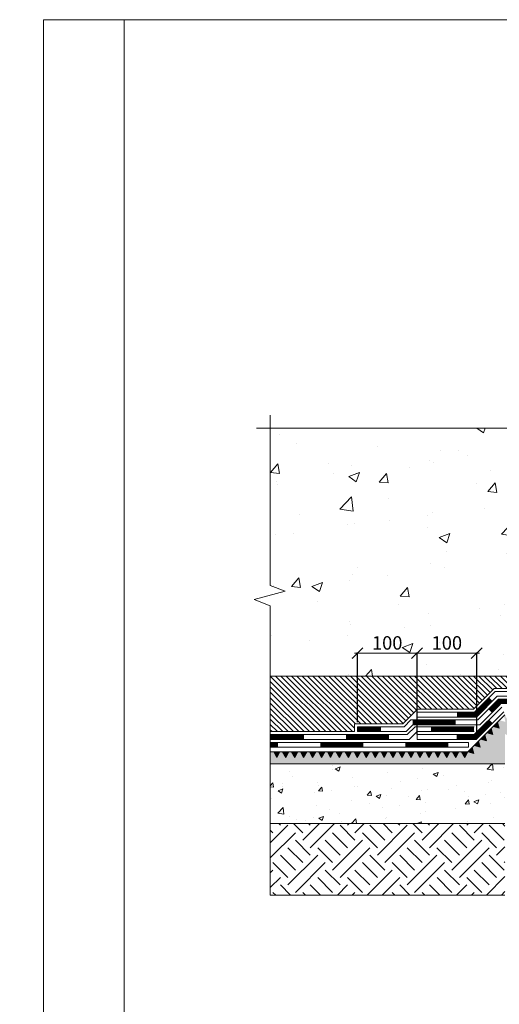
# Model space of a CAD drawing. Units: millimetres. Extents: x -6875 to 42256, y -7135 to -4552.
# Drawn here: x 11012 to 11816, y -6202 to -4552 of the extents above; entities that cross this region are included whole.
import ezdxf

# ---------------------------------------------------------------- set-up
doc = ezdxf.new("R2010")
doc.units = ezdxf.units.MM
doc.layers.get('0').update_dxf_attribs({"lineweight": 9})
doc.layers.get('Defpoints').update_dxf_attribs({"lineweight": 0})
for name, color, linetype, lineweight in [('Бетон', 7, 'Continuous', 15), ('Основные линии', 7, 'Continuous', 18), ('Песок', 7, 'Continuous', 15), ('Размеры', 7, 'Continuous', 9), ('Рамка', 7, 'Continuous', 15), ('Свая', 7, 'Continuous', 18), ('Сейфити', 7, 'Continuous', 15), ('Сейфити праймер', 7, 'Continuous', 15), ('Текст', 7, 'Continuous', 15), ('ЦПР', 7, 'Continuous', 15)]:
    doc.layers.add(name, color=color, linetype=linetype, lineweight=lineweight)
doc.layers.add('Основание', color=7, linetype='Continuous', lineweight=15, true_color=0x49392d)
doc.layers.add('Поля', color=5, linetype='Continuous', lineweight=0, plot=False)
doc.styles.add('ARIAL', font='mipgost.shx', dxfattribs={"oblique": 15, "height": 22.5})
doc.styles.add('Размеры', font='mipgost.shx', dxfattribs={"oblique": 15, "height": 30})
doc.dimstyles.new('dimention 1', dxfattribs={"dimtxt": 20, "dimasz": 18, "dimexe": 1.25, "dimexo": 8, "dimgap": 3, "dimtad": 1, "dimtxsty": 'Размеры', "dimblk": 'OBLIQUE', "dimcen": 2.5, "dimdle": 5, "dimclrd": 256, "dimclre": 256, "dimadec": 5, "dimazin": 0, "dimtfac": 1, "dimtmove": 0, "dimatfit": 3, "dimfxl": 1, "dimlwd": -1, "dimarcsym": 0})

# ---------------------------------------------------------------- blocks, each defined once
blk = doc.blocks.new('_Oblique')
at = {"color": 0, "linetype": 'ByBlock', "lineweight": -2}
blk.add_line((-0.5, -0.5), (0.5, 0.5), dxfattribs=at)
blk = doc.blocks.new('*D125')
at = {"layer": 'Defpoints', "color": 0, "transparency": 16777216}
for p in [(11678.5, -5613.4), (11678.5, -5736.9), (11778.5, -5757.9)]:
    blk.add_point(p, dxfattribs=at)
at = {"layer": 'Размеры', "transparency": 16777216}
blk.add_line((11783.5, -5613.4), (11673.5, -5613.4), dxfattribs=at)
at = {"layer": 'Размеры', "lineweight": -2, "transparency": 16777216}
for p, q in [((11678.5, -5728.9), (11678.5, -5612.1)), ((11778.5, -5749.9), (11778.5, -5612.1))]:
    blk.add_line(p, q, dxfattribs=at)
at = {"layer": 'Размеры', "transparency": 16777216, "xscale": 18, "yscale": 18, "zscale": 18, "rotation": 180}
blk.add_blockref('_Oblique', (11678.5, -5613.4), dxfattribs=at)
at = {"layer": 'Размеры', "transparency": 16777216, "xscale": 18, "yscale": 18, "zscale": 18}
blk.add_blockref('_Oblique', (11778.5, -5613.4), dxfattribs=at)
at = {"layer": 'Размеры', "color": 0, "lineweight": 9, "transparency": 16777216, "insert": (11728.5, -5599.1), "char_height": 22.5, "attachment_point": 5, "style": 'ARIAL'}
blk.add_mtext('100', dxfattribs=at)
blk = doc.blocks.new('*D126')
at = {"layer": 'Defpoints', "color": 0, "transparency": 16777216}
for p in [(11578.5, -5613.4), (11578.5, -5736.9), (11678.5, -5757.9)]:
    blk.add_point(p, dxfattribs=at)
at = {"layer": 'Размеры', "transparency": 16777216}
blk.add_line((11683.5, -5613.4), (11573.5, -5613.4), dxfattribs=at)
at = {"layer": 'Размеры', "lineweight": -2, "transparency": 16777216}
for p, q in [((11578.5, -5728.9), (11578.5, -5612.1)), ((11678.5, -5749.9), (11678.5, -5612.1))]:
    blk.add_line(p, q, dxfattribs=at)
at = {"layer": 'Размеры', "transparency": 16777216, "xscale": 18, "yscale": 18, "zscale": 18, "rotation": 180}
blk.add_blockref('_Oblique', (11578.5, -5613.4), dxfattribs=at)
at = {"layer": 'Размеры', "transparency": 16777216, "xscale": 18, "yscale": 18, "zscale": 18}
blk.add_blockref('_Oblique', (11678.5, -5613.4), dxfattribs=at)
at = {"layer": 'Размеры', "color": 0, "lineweight": 9, "transparency": 16777216, "insert": (11628.5, -5599.1), "char_height": 22.5, "attachment_point": 5, "style": 'ARIAL'}
blk.add_mtext('100', dxfattribs=at)

msp = doc.modelspace()

# ---------------------------------------------------------------- hatches: boundary and pattern name
at = {"layer": 'Бетон'}
h = msp.add_hatch(dxfattribs=at)
h.set_pattern_fill('AR-CONC', color=256, style=0)
h.set_pattern_definition([(50, (-33888.07, -40444.39), (182.18467, -15.9391), [19.05, -209.55]), (355, (-33888.07, -40444.39), (-35.2434, 191.05685), [15.24, -167.6406]), (100.45144, (-33872.9, -40445.72), (146.94125, 175.11775), [16.19, -178.09024]), (46.1842, (-33888.07, -40393.6), (271.079, -42.0423), [28.575, -314.325]), (96.63556, (-33865.48, -40397.1), (237.4041, 247.4261), [24.285, -267.1356]), (351.18415, (-33888.07, -40393.6), (237.4041, 247.4261), [22.86, -251.4597]), (21, (-33862.67, -40406.29), (151.6144, -102.2652), [19.05, -209.55]), (326, (-33862.67, -40406.29), (61.802, 184.18797), [15.24, -167.64]), (71.45144, (-33850.04, -40414.81), (213.4164, 81.92277), [16.19, -178.08994]), (37.5, (-33888.073, -40444.39), (3.0886, 84.55504), [0, -165.608, 0, -170.18, 0, -168.275]), (7.5, (-33888.07, -40444.39), (66.81966, 100.18057), [0, -97.028, 0, -161.798, 0, -64.135]), (327.5, (-33944.715, -40444.39), (135.590595, -5.728744), [0, -63.5, 0, -198.12, 0, -262.89]), (317.5, (-33970.12, -40444.39), (148.12918, 25.4265), [0, -82.55, 0, -131.572, 0, -186.69])])
h.paths.add_polyline_path([(12619.385, -5236.341), (12009.006, -5236.341), (11998.501, -5209.228), (11984.586, -5261.088), (11975.122, -5236.341), (11432.478, -5236.341), (11432.478, -5500.176), (11457.225, -5509.641), (11405.365, -5523.556), (11432.478, -5534.06), (11432.478, -5651.654), (11875.932, -5651.654), (11875.932, -5450.583), (11885.932, -5450.583), (11885.932, -5651.654), (12051.663, -5651.654), (11977.653, -5540.613, -0.59898587), (11950.978, -5526.335, -1), (11985.295, -5526.335, -0.25079279), (11977.653, -5540.613), (12051.663, -5651.654), (12165.932, -5651.654), (12165.932, -5450.583), (12175.932, -5450.583), (12175.932, -5651.654), (12564.498, -5651.654), (12564.498, -5528.588, -0.41421356), (12560.498, -5524.588, -1), (12568.498, -5524.588, -0.41421356), (12564.498, -5528.588), (12564.498, -5651.654), (12619.385, -5651.654), (12619.385, -5472.901), (12592.272, -5462.397), (12644.132, -5448.482), (12619.385, -5439.017)])
h.paths.add_polyline_path([(12281.265, -5617.624), (12347.693, -5617.624), (12359.65, -5573), (12293.222, -5573)], flags=24)
h.paths.add_polyline_path([(12381.265, -5617.624), (12447.693, -5617.624), (12459.65, -5573), (12393.222, -5573)], flags=24)
h.paths.add_polyline_path([(11686.453, -5617.624), (11752.882, -5617.624), (11764.839, -5573), (11698.41, -5573)], flags=24)
h.paths.add_polyline_path([(11586.453, -5617.624), (11652.882, -5617.624), (11664.839, -5573), (11598.41, -5573)], flags=24)
h = msp.add_hatch(dxfattribs=at)
h.set_pattern_fill('AR-CONC', color=256, scale=0.45, style=0)
h.set_pattern_definition([(50, (-33888.073, -40444.39), (81.9831, -7.17259), [8.5725, -94.2975]), (355, (-33888.07, -40444.39), (-15.85954, 85.97558), [6.858, -75.43826]), (100.45144, (-33881.24, -40444.99), (66.12356, 78.80299), [7.2855, -80.14061]), (46.1842, (-33888.07, -40421.53), (121.98557, -18.91905), [12.85875, -141.44625]), (96.63556, (-33877.91, -40423.11), (106.83186, 111.34176), [10.92826, -120.21102]), (351.18415, (-33888.07, -40421.53), (106.83186, 111.34176), [10.28699, -113.15688]), (21, (-33876.643, -40427.245), (68.226476, -46.01934), [8.5725, -94.2975]), (326, (-33876.64, -40427.245), (27.81091, 82.88458), [6.858, -75.438]), (71.45144, (-33870.96, -40431.08), (96.03739, 36.86525), [7.2855, -80.14047]), (37.5, (-33888.073, -40444.39), (1.389871, 38.049767), [0, -74.5236, 0, -76.581, 0, -75.72375]), (7.5, (-33888.073, -40444.39), (30.068848, 45.08126), [0, -43.6626, 0, -72.8091, 0, -28.86075]), (327.5, (-33913.562, -40444.39), (61.015768, -2.577935), [0, -28.575, 0, -89.154, 0, -118.3005]), (317.5, (-33924.99, -40444.39), (66.65813, 11.44192), [0, -37.1475, 0, -59.2074, 0, -84.0105])])
h.paths.add_polyline_path([(11432.478, -5798.917), (11432.478, -5898.917), (11825.932, -5898.917), (11825.932, -5798.917)])
h.paths.add_polyline_path([(12225.932, -5798.917), (12225.932, -5898.917), (12619.385, -5898.917), (12619.385, -5798.917)])
at = {"layer": 'Основание'}
h = msp.add_hatch(dxfattribs=at)
h.set_pattern_fill('FILL', color=256, scale=125, style=0, pattern_type=2)
h.set_pattern_definition([(45, (-33888.073, -40451.89), (25, 75), [70.71068, -70.71068]), (45, (-33875.573, -40464.39), (25, 75), [70.71068, -70.71068]), (315, (-33863.07, -40464.39), (75, 25), [35.35534, -35.35534]), (315, (-33850.57, -40451.89), (75, 25), [35.35534, -35.355266]), (315, (-33838.07, -40439.39), (75, 25), [35.35534, -35.355266]), (315, (-33825.57, -40426.89), (75, 25), [35.35534, -35.355266])])
h.paths.add_polyline_path([(11825.932, -6018.917), (11825.932, -5898.917), (11432.478, -5898.917), (11432.478, -6018.917)])
h.paths.add_polyline_path([(12619.385, -6018.917), (12619.385, -5898.917), (12225.932, -5898.917), (12225.932, -6018.917)])
at = {"layer": 'Песок'}
h = msp.add_hatch(dxfattribs=at)
h.set_pattern_fill('AR-SAND', color=256, scale=0.25)
h.set_pattern_definition([(37.5, (-33888.073, -40444.39), (-0.4000078, 12.235331), [0, -9.652, 0, -10.795, 0, -10.31875]), (7.5, (-33888.073, -40444.39), (11.238082, 17.9206275), [0, -5.207, 0, -8.6995, 0, -3.33375]), (327.5, (-33895.884, -40444.39), (19.7748093, 0.0359296), [0, -3.175, 0, -11.43, 0, -14.9225]), (317.5, (-33895.884, -40444.39), (19.0889113, 5.573233), [0, -1.5875, 0, -7.493, 0, -8.5725])])
h.paths.add_polyline_path([(11825.932, -5748.917), (11860.332, -5763.608), (11873.375, -5733.067), (11875.932, -5733.591), (11875.932, -5725.314), (11875.677, -5725.755), (11870.423, -5716.654), (11865.932, -5716.654), (11860.677, -5725.755), (11855.423, -5716.654), (11850.932, -5716.654), (11845.677, -5725.755), (11840.423, -5716.654), (11835.932, -5716.654), (11830.677, -5725.755), (11825.609, -5716.977), (11824.132, -5718.453), (11826.852, -5728.604), (11816.701, -5725.884), (11813.526, -5729.06), (11816.246, -5739.211), (11806.095, -5736.491), (11802.919, -5739.667), (11805.639, -5749.817), (11795.488, -5747.098), (11792.312, -5750.273), (11795.032, -5760.424), (11784.882, -5757.704), (11781.706, -5760.88), (11784.426, -5771.031), (11774.275, -5768.311), (11771.099, -5771.487), (11773.819, -5781.637), (11763.668, -5778.917), (11758.414, -5788.018), (11753.159, -5778.917), (11748.668, -5778.917), (11743.414, -5788.018), (11738.159, -5778.917), (11733.668, -5778.917), (11728.414, -5788.018), (11723.159, -5778.917), (11718.668, -5778.917), (11713.414, -5788.018), (11708.159, -5778.917), (11703.668, -5778.917), (11698.414, -5788.018), (11693.159, -5778.917), (11688.668, -5778.917), (11683.414, -5788.018), (11678.159, -5778.917), (11673.668, -5778.917), (11668.414, -5788.018), (11663.159, -5778.917), (11658.668, -5778.917), (11653.414, -5788.018), (11648.159, -5778.917), (11643.668, -5778.917), (11638.414, -5788.018), (11633.159, -5778.917), (11628.668, -5778.917), (11623.414, -5788.018), (11618.159, -5778.917), (11613.668, -5778.917), (11608.414, -5788.018), (11603.159, -5778.917), (11598.668, -5778.917), (11593.414, -5788.018), (11588.159, -5778.917), (11583.668, -5778.917), (11578.414, -5788.018), (11573.159, -5778.917), (11568.668, -5778.917), (11563.414, -5788.018), (11558.159, -5778.917), (11553.668, -5778.917), (11548.414, -5788.018), (11543.159, -5778.917), (11538.668, -5778.917), (11533.414, -5788.018), (11528.159, -5778.917), (11523.668, -5778.917), (11518.414, -5788.018), (11513.159, -5778.917), (11508.668, -5778.917), (11503.414, -5788.018), (11498.159, -5778.917), (11493.668, -5778.917), (11488.414, -5788.018), (11483.159, -5778.917), (11478.668, -5778.917), (11473.414, -5788.018), (11468.159, -5778.917), (11463.668, -5778.917), (11458.414, -5788.018), (11453.159, -5778.917), (11448.668, -5778.917), (11443.414, -5788.018), (11438.159, -5778.917), (11432.478, -5778.917), (11432.478, -5798.917), (11825.932, -5798.917)])
h.paths.add_polyline_path([(12090.7, -5724.527), (12146.041, -5737.372), (12159.877, -5760.097), (12165.932, -5756.41), (12165.932, -5716.654), (12160.677, -5725.755), (12155.423, -5716.654), (12150.932, -5716.654), (12145.677, -5725.755), (12140.423, -5716.654), (12135.932, -5716.654), (12130.677, -5725.755), (12125.423, -5716.654), (12120.932, -5716.654), (12115.677, -5725.755), (12110.423, -5716.654), (12105.932, -5716.654), (12100.677, -5725.755), (12095.423, -5716.654), (12090.932, -5716.654), (12085.677, -5725.755), (12080.423, -5716.654), (12075.932, -5716.654), (12070.677, -5725.755), (12065.423, -5716.654), (12060.932, -5716.654), (12055.677, -5725.755), (12050.423, -5716.654), (12045.932, -5716.654), (12040.677, -5725.755), (12035.423, -5716.654), (12030.932, -5716.654), (12025.677, -5725.755), (12020.423, -5716.654), (12015.932, -5716.654), (12010.677, -5725.755), (12005.423, -5716.654), (12000.932, -5716.654), (11995.677, -5725.755), (11990.423, -5716.654), (11985.932, -5716.654), (11980.677, -5725.755), (11975.423, -5716.654), (11970.932, -5716.654), (11965.677, -5725.755), (11960.423, -5716.654), (11955.932, -5716.654), (11950.677, -5725.755), (11945.423, -5716.654), (11940.932, -5716.654), (11935.677, -5725.755), (11930.423, -5716.654), (11925.932, -5716.654), (11920.677, -5725.755), (11915.423, -5716.654), (11910.932, -5716.654), (11905.677, -5725.755), (11900.423, -5716.654), (11895.932, -5716.654), (11890.677, -5725.755), (11885.932, -5717.535), (11885.932, -5735.64), (11950.755, -5748.917), (11994.732, -5738.413), (12017.955, -5738.413), (12048.7, -5760.591)])
h.paths.add_polyline_path([(12238.338, -5729.06), (12235.162, -5725.884), (12225.011, -5728.604), (12227.731, -5718.453), (12225.932, -5716.654), (12220.677, -5725.755), (12215.423, -5716.654), (12210.932, -5716.654), (12205.677, -5725.755), (12200.423, -5716.654), (12195.932, -5716.654), (12190.677, -5725.755), (12185.423, -5716.654), (12180.932, -5716.654), (12175.932, -5725.314), (12175.932, -5750.322), (12193.622, -5739.552), (12225.932, -5748.917), (12225.932, -5798.917), (12564.498, -5798.917), (12564.498, -5790.203, -0.41421356), (12560.498, -5786.203, -0.14502308), (12561.143, -5784.024), (12558.195, -5778.917), (12553.704, -5778.917), (12548.45, -5788.018), (12543.195, -5778.917), (12538.704, -5778.917), (12533.45, -5788.018), (12528.195, -5778.917), (12523.704, -5778.917), (12518.45, -5788.018), (12513.195, -5778.917), (12508.704, -5778.917), (12503.45, -5788.018), (12498.195, -5778.917), (12493.704, -5778.917), (12488.45, -5788.018), (12483.195, -5778.917), (12478.704, -5778.917), (12473.45, -5788.018), (12468.195, -5778.917), (12463.704, -5778.917), (12458.45, -5788.018), (12453.195, -5778.917), (12448.704, -5778.917), (12443.45, -5788.018), (12438.195, -5778.917), (12433.704, -5778.917), (12428.45, -5788.018), (12423.195, -5778.917), (12418.704, -5778.917), (12413.45, -5788.018), (12408.195, -5778.917), (12403.704, -5778.917), (12398.45, -5788.018), (12393.195, -5778.917), (12388.704, -5778.917), (12383.45, -5788.018), (12378.195, -5778.917), (12373.704, -5778.917), (12368.45, -5788.018), (12363.195, -5778.917), (12358.704, -5778.917), (12353.45, -5788.018), (12348.195, -5778.917), (12343.704, -5778.917), (12338.45, -5788.018), (12333.195, -5778.917), (12328.704, -5778.917), (12323.45, -5788.018), (12318.195, -5778.917), (12313.704, -5778.917), (12308.45, -5788.018), (12303.195, -5778.917), (12298.704, -5778.917), (12293.45, -5788.018), (12288.195, -5778.917), (12278.044, -5781.637), (12280.764, -5771.487), (12277.589, -5768.311), (12267.438, -5771.031), (12270.158, -5760.88), (12266.982, -5757.704), (12256.831, -5760.424), (12259.551, -5750.273), (12256.375, -5747.098), (12246.225, -5749.817), (12248.945, -5739.667), (12245.769, -5736.491), (12235.618, -5739.211)])
h.paths.add_polyline_path([(12619.385, -5778.917), (12613.704, -5778.917), (12608.45, -5788.018), (12603.195, -5778.917), (12598.704, -5778.917), (12593.45, -5788.018), (12588.195, -5778.917), (12583.704, -5778.917), (12578.45, -5788.018), (12573.195, -5778.917), (12568.704, -5778.917), (12566.498, -5782.739, -0.26794919), (12568.498, -5786.203, -0.41421356), (12564.498, -5790.203), (12564.498, -5798.917), (12619.385, -5798.917)])
at = {"layer": 'Сейфити праймер'}
for points in [[(11802.919, -5739.667), (11795.488, -5747.098), (11805.639, -5749.817)], [(11813.526, -5729.06), (11806.095, -5736.491), (11816.246, -5739.211)], [(11792.312, -5750.273), (11784.882, -5757.704), (11795.032, -5760.424)], [(11771.099, -5771.487), (11763.668, -5778.917), (11773.819, -5781.637)], [(11781.706, -5760.88), (11774.275, -5768.311), (11784.426, -5771.031)], [(11448.668, -5778.917), (11438.159, -5778.917), (11443.414, -5788.018)], [(11463.668, -5778.917), (11453.159, -5778.917), (11458.414, -5788.018)], [(11478.668, -5778.917), (11468.159, -5778.917), (11473.414, -5788.018)], [(11493.668, -5778.917), (11483.159, -5778.917), (11488.414, -5788.018)], [(11508.668, -5778.917), (11498.159, -5778.917), (11503.414, -5788.018)], [(11523.668, -5778.917), (11513.159, -5778.917), (11518.414, -5788.018)], [(11538.668, -5778.917), (11528.159, -5778.917), (11533.414, -5788.018)], [(11553.668, -5778.917), (11543.159, -5778.917), (11548.414, -5788.018)], [(11568.668, -5778.917), (11558.159, -5778.917), (11563.414, -5788.018)], [(11583.668, -5778.917), (11573.159, -5778.917), (11578.414, -5788.018)], [(11598.668, -5778.917), (11588.159, -5778.917), (11593.414, -5788.018)], [(11613.668, -5778.917), (11603.159, -5778.917), (11608.414, -5788.018)], [(11628.668, -5778.917), (11618.159, -5778.917), (11623.414, -5788.018)], [(11643.668, -5778.917), (11633.159, -5778.917), (11638.414, -5788.018)], [(11658.668, -5778.917), (11648.159, -5778.917), (11653.414, -5788.018)], [(11673.668, -5778.917), (11663.159, -5778.917), (11668.414, -5788.018)], [(11688.668, -5778.917), (11678.159, -5778.917), (11683.414, -5788.018)], [(11703.668, -5778.917), (11693.159, -5778.917), (11698.414, -5788.018)], [(11718.668, -5778.917), (11708.159, -5778.917), (11713.414, -5788.018)], [(11733.668, -5778.917), (11723.159, -5778.917), (11728.414, -5788.018)], [(11748.668, -5778.917), (11738.159, -5778.917), (11743.414, -5788.018)], [(11763.668, -5778.917), (11753.159, -5778.917), (11758.414, -5788.018)]]:
    msp.add_hatch(color=256, dxfattribs=at).paths.add_polyline_path(points)
at = {"layer": 'ЦПР'}
h = msp.add_hatch(dxfattribs=at)
h.set_pattern_fill('ANSI31', color=256, scale=2, angle=90)
h.set_pattern_definition([(135, (-33888.0734, -40444.39), (-4.49012806, -4.49012806), [])])
h.paths.add_polyline_path([(11807.706, -5672.654), (11875.932, -5672.654), (11875.932, -5651.654), (11432.478, -5651.654), (11432.478, -5744.917), (11573.526, -5744.917), (11573.526, -5731.917), (11654.757, -5731.917), (11679.292, -5707.382), (11772.978, -5707.382)])
h.paths.add_polyline_path([(12165.932, -5651.654), (11885.932, -5651.654), (11885.932, -5672.654), (12165.932, -5672.654)])
h.paths.add_polyline_path([(12564.498, -5651.654), (12175.932, -5651.654), (12175.932, -5672.654), (12244.157, -5672.654), (12278.885, -5707.382), (12372.571, -5707.382), (12397.107, -5731.917), (12478.337, -5731.917), (12478.337, -5744.917), (12564.498, -5744.917), (12564.498, -5735.592, -0.41421356), (12560.498, -5731.592, -0.41421356), (12564.498, -5727.592)])
h.paths.add_polyline_path([(12619.385, -5651.654), (12564.498, -5651.654), (12564.498, -5727.592, -0.41421356), (12568.498, -5731.592, -0.41421356), (12564.498, -5735.592), (12564.498, -5744.917), (12619.385, -5744.917)])

# ---------------------------------------------------------------- linework, layer by layer
for p, q in [((11432.478, -5214.476), (11432.478, -5500.176)), ((11409.463, -5236.341), (11975.122, -5236.341)), ((11432.478, -5534.06), (11432.478, -6018.917)), ((11432.478, -6018.917), (11825.932, -6018.917))]:
    msp.add_line(p, q)
at = {"color": 0, "linetype": 'Continuous'}
msp.add_lwpolyline([(11432.478, -5534.06), (11405.365, -5523.556), (11457.225, -5509.641), (11432.478, -5500.176)], dxfattribs=at)
at = {"layer": 'Основные линии'}
for p, q in [((11432.478, -5651.654), (12619.385, -5651.654)), ((11432.478, -5778.917), (11763.668, -5778.917)), ((11825.932, -5798.917), (11432.478, -5798.917)), ((11825.932, -5898.917), (11432.478, -5898.917))]:
    msp.add_line(p, q, dxfattribs=at)
at = {"layer": 'Основные линии', "color": 1}
msp.add_line((11678.526, -5720.382), (11678.526, -5712.382), dxfattribs=at)
at = {"layer": 'Поля'}
for points in [[(11052.357, -4551.786), (11052.357, -7134.786)], [(11187.357, -4551.786), (11052.357, -4551.786)]]:
    msp.add_lwpolyline(points, dxfattribs=at)
at = {"layer": 'Рамка'}
for points in [[(11187.357, -4551.786), (12852.357, -4551.786)], [(11187.357, -4551.786), (11187.357, -7134.786)]]:
    msp.add_lwpolyline(points, dxfattribs=at)
at = {"layer": 'Свая'}
msp.add_line((11825.932, -5716.654), (11763.668, -5778.917), dxfattribs=at)
at = {"layer": 'Сейфити'}
for p, q in [((11807.706, -5672.654), (11772.978, -5707.382)), ((11807.706, -5672.654), (12244.157, -5672.654)), ((11815.162, -5690.654), (11780.434, -5725.382)), ((11865.932, -5690.654), (11815.162, -5690.654)), ((11679.292, -5707.382), (11654.757, -5731.917)), ((11679.292, -5707.382), (11772.978, -5707.382)), ((11820.547, -5703.654), (11774.284, -5749.917)), ((11818.476, -5698.654), (11783.748, -5733.382)), ((11804.624, -5712.506), (11798.967, -5706.849)), ((11668.363, -5725.382), (11656.828, -5736.917)), ((11668.363, -5725.382), (11780.434, -5725.382)), ((11823.861, -5711.654), (11777.597, -5757.917)), ((11798.659, -5725.542), (11804.316, -5731.199)), ((11573.526, -5731.917), (11654.757, -5731.917)), ((11573.526, -5744.917), (11573.526, -5731.917)), ((11578.526, -5736.917), (11656.828, -5736.917)), ((11578.526, -5736.917), (11578.526, -5744.917)), ((11671.677, -5733.382), (11660.141, -5744.917)), ((11675.212, -5736.917), (11662.212, -5749.917)), ((11671.677, -5733.382), (11783.748, -5733.382)), ((11675.212, -5736.917), (11774.284, -5736.917)), ((11678.526, -5728.917), (11678.526, -5757.917)), ((11432.478, -5744.917), (11573.526, -5744.917)), ((11432.478, -5749.917), (11662.212, -5749.917)), ((11432.478, -5757.917), (11665.526, -5757.917)), ((11578.526, -5744.917), (11660.141, -5744.917)), ((11678.526, -5744.917), (11665.526, -5757.917)), ((11678.526, -5744.917), (11774.284, -5744.917)), ((11678.526, -5749.917), (11774.284, -5749.917)), ((11678.526, -5757.917), (11777.597, -5757.917)), ((11432.478, -5762.917), (11764.804, -5762.917)), ((11432.478, -5762.917), (11764.804, -5762.917)), ((11432.478, -5770.917), (11764.804, -5770.917)), ((11432.478, -5770.917), (11764.804, -5770.917)), ((11764.804, -5770.917), (11764.804, -5762.917))]:
    msp.add_line(p, q, dxfattribs=at)
at = {"layer": 'Сейфити', "color": 1}
for p, q in [((11809.777, -5677.654), (11775.05, -5712.382)), ((11813.091, -5685.654), (11778.363, -5720.382)), ((11809.777, -5677.654), (12242.086, -5677.654)), ((11813.091, -5685.654), (12238.772, -5685.654)), ((11678.526, -5712.382), (11775.05, -5712.382)), ((11678.526, -5720.382), (11778.363, -5720.382))]:
    msp.add_line(p, q, dxfattribs=at)
at = {"layer": 'Сейфити', "color": 1, "const_width": 8}
msp.add_lwpolyline([(11745.499, -5716.382), (11776.706, -5716.382), (11802.254, -5690.835)], dxfattribs=at)
at = {"layer": 'Сейфити', "const_width": 8}
for points in [[(11801.795, -5709.678), (11816.819, -5694.654), (11865.932, -5694.654)], [(11671.282, -5729.382), (11743.282, -5729.382)], [(11744.733, -5753.917), (11775.94, -5753.917), (11801.488, -5728.37)], [(11578.526, -5740.917), (11618.214, -5740.917)], [(11702.073, -5740.917), (11774.073, -5740.917)], [(11432.478, -5753.917), (11489.081, -5753.917)], [(11559.585, -5753.917), (11631.585, -5753.917)], [(11432.478, -5766.917), (11445.536, -5766.917)], [(11432.478, -5766.917), (11445.536, -5766.917)], [(11516.262, -5766.917), (11588.262, -5766.917)], [(11516.262, -5766.917), (11588.262, -5766.917)], [(11658.987, -5766.917), (11730.987, -5766.917)], [(11658.987, -5766.917), (11730.987, -5766.917)]]:
    msp.add_lwpolyline(points, dxfattribs=at)
at = {"layer": 'Сейфити праймер'}
for points in [[(11805.639, -5749.817), (11802.919, -5739.667), (11795.488, -5747.098)], [(11816.246, -5739.211), (11813.526, -5729.06), (11806.095, -5736.491)], [(11795.032, -5760.424), (11792.312, -5750.273), (11784.882, -5757.704)], [(11773.819, -5781.637), (11771.099, -5771.487), (11763.668, -5778.917)], [(11784.426, -5771.031), (11781.706, -5760.88), (11774.275, -5768.311)], [(11443.414, -5788.018), (11448.668, -5778.917), (11438.159, -5778.917)], [(11458.414, -5788.018), (11463.668, -5778.917), (11453.159, -5778.917)], [(11473.414, -5788.018), (11478.668, -5778.917), (11468.159, -5778.917)], [(11488.414, -5788.018), (11493.668, -5778.917), (11483.159, -5778.917)], [(11503.414, -5788.018), (11508.668, -5778.917), (11498.159, -5778.917)], [(11518.414, -5788.018), (11523.668, -5778.917), (11513.159, -5778.917)], [(11533.414, -5788.018), (11538.668, -5778.917), (11528.159, -5778.917)], [(11548.414, -5788.018), (11553.668, -5778.917), (11543.159, -5778.917)], [(11563.414, -5788.018), (11568.668, -5778.917), (11558.159, -5778.917)], [(11578.414, -5788.018), (11583.668, -5778.917), (11573.159, -5778.917)], [(11593.414, -5788.018), (11598.668, -5778.917), (11588.159, -5778.917)], [(11608.414, -5788.018), (11613.668, -5778.917), (11603.159, -5778.917)], [(11623.414, -5788.018), (11628.668, -5778.917), (11618.159, -5778.917)], [(11638.414, -5788.018), (11643.668, -5778.917), (11633.159, -5778.917)], [(11653.414, -5788.018), (11658.668, -5778.917), (11648.159, -5778.917)], [(11668.414, -5788.018), (11673.668, -5778.917), (11663.159, -5778.917)], [(11683.414, -5788.018), (11688.668, -5778.917), (11678.159, -5778.917)], [(11698.414, -5788.018), (11703.668, -5778.917), (11693.159, -5778.917)], [(11713.414, -5788.018), (11718.668, -5778.917), (11708.159, -5778.917)], [(11728.414, -5788.018), (11733.668, -5778.917), (11723.159, -5778.917)], [(11743.414, -5788.018), (11748.668, -5778.917), (11738.159, -5778.917)], [(11758.414, -5788.018), (11763.668, -5778.917), (11753.159, -5778.917)]]:
    msp.add_lwpolyline(points, close=True, dxfattribs=at)

# ---------------------------------------------------------------- texts
at = {"layer": 'Текст', "lineweight": 9, "insert": (-258.618, -4645.975), "char_height": 22.5, "attachment_point": 1, "style": 'ARIAL'}
msp.add_mtext_dynamic_manual_height_columns('\\pi59.63875;Детали устройства гидроизоляци подземных и заглуубленных частей \\P\\pi634.64219;зданий \\P\\pi40.96568;и сооружений  с двухслойным водоизоляционным ковром из материалов \\P\\pi616.21774;Сейфити.\\P\\pi0.34617;Материалы Сейфити для устройства двухслойной гидроизоляции подземных \\P\\pi433.29054;частей зданий и сооружений', width=1384.71158, gutter_width=112.5, heights=[0], dxfattribs=at)

# ---------------------------------------------------------------- dimensions: what is measured, and where the dimension line sits
at = {"layer": 'Размеры', "lineweight": 9}
for base, p1, p2, picture, middle in [((11578.526, -5613.379), (11678.526, -5757.917), (11578.526, -5736.917), '*D126', (11628.526, -5599.079)), ((11678.526, -5613.379), (11778.526, -5757.917), (11678.526, -5736.917), '*D125', (11728.526, -5599.079))]:
    dim = msp.add_linear_dim(base=base, p1=p1, p2=p2, angle=180, dimstyle='dimention 1', override={"dimtxsty": 'ARIAL'}, dxfattribs=at)
    dim.commit()
    dim.dimension.update_dxf_attribs({"geometry": picture, "text_midpoint": middle})

doc.saveas('drawing.dxf')
